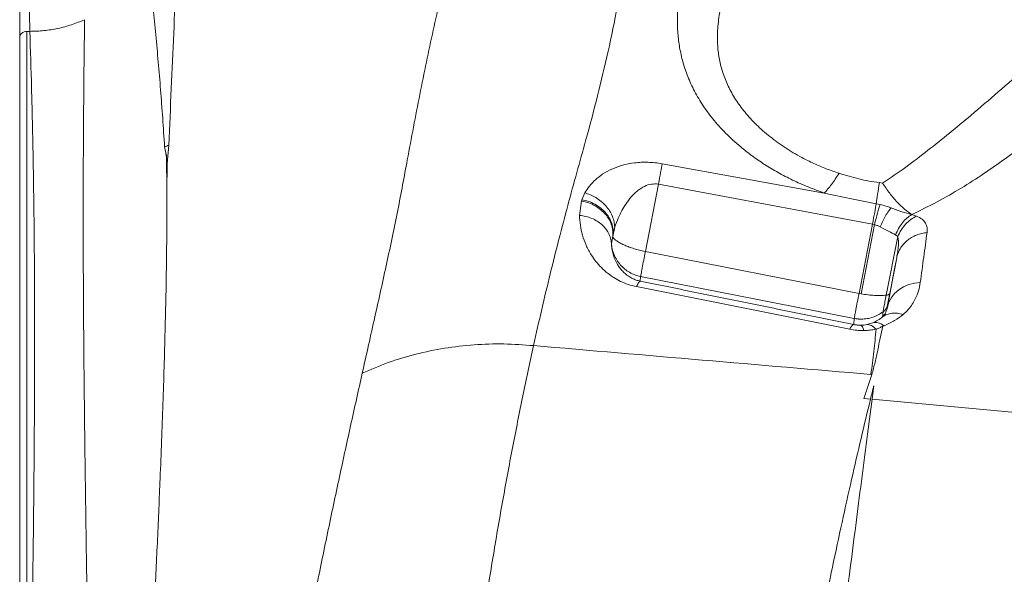
# Model space of a CAD drawing. Units: millimetres. Extents: x -13619 to -4358, y -8692 to -929.
# Drawn here: x -7694 to -7287, y -3617 to -3388 of the extents above; entities that cross this region are included whole.
import ezdxf

# ---------------------------------------------------------------- set-up
doc = ezdxf.new("R2010")
doc.units = ezdxf.units.MM

msp = doc.modelspace()

# ---------------------------------------------------------------- linework, layer by layer
at = {"color": 7, "linetype": 'Continuous', "lineweight": 15}
for p, q in [((-7691.219, -3393.114), (-7690.041, -3393.12)), ((-7633.506, -3444.543), (-7634.314, -3440.832)), ((-7633.777, -3443.781), (-7633.411, -3445.909)), ((-7632.541, -3440.169), (-7633.282, -3447.764)), ((-7633.336, -3459.158), (-7633.506, -3444.543)), ((-7633.282, -3447.764), (-7633.506, -3444.543)), ((-7633.282, -3447.764), (-7633.336, -3459.158)), ((-7428.6, -3447.831), (-7361.593, -3459.928)), ((-7430.115, -3456.248), (-7430.947, -3456.143)), ((-7337.526, -3455.792), (-7338.814, -3455.623)), ((-7461.786, -3462.691), (-7460.605, -3459.843)), ((-7430.115, -3456.248), (-7435.535, -3484.091)), ((-7430.115, -3456.248), (-7341.65, -3472.806)), ((-7462.784, -3469.176), (-7461.923, -3463.226)), ((-7338.523, -3464.664), (-7340.1, -3464.335)), ((-7325.435, -3468.844), (-7323.483, -3469.455)), ((-7448.973, -3477.942), (-7448.197, -3473.953)), ((-7347.218, -3501.413), (-7341.65, -3472.806)), ((-7346.386, -3501.569), (-7340.823, -3472.991)), ((-7340.823, -3472.991), (-7341.65, -3472.806)), ((-7449.123, -3478.613), (-7449.605, -3480.811)), ((-7449.584, -3480.566), (-7449.605, -3480.811)), ((-7449.228, -3478.605), (-7449.012, -3478.143)), ((-7449.123, -3478.613), (-7448.973, -3477.942)), ((-7448.973, -3477.942), (-7449.012, -3478.143)), ((-7335.953, -3502.106), (-7331.231, -3477.869)), ((-7332.103, -3477.184), (-7331.231, -3477.869)), ((-7436.354, -3483.923), (-7435.535, -3484.091)), ((-7435.535, -3484.091), (-7347.218, -3501.413)), ((-7331.637, -3486.718), (-7333.975, -3498.721)), ((-7331.637, -3486.718), (-7332.487, -3491.236)), ((-7332.487, -3491.236), (-7335.476, -3507.11)), ((-7332.487, -3491.236), (-7333.975, -3498.721)), ((-7437.658, -3496.359), (-7437.496, -3494.416)), ((-7349.18, -3511.738), (-7437.496, -3494.416)), ((-7333.975, -3498.721), (-7334.493, -3501.377)), ((-7346.386, -3501.569), (-7347.218, -3501.413)), ((-7337.457, -3511.063), (-7337.28, -3509.013)), ((-7349.391, -3514.277), (-7349.18, -3511.738)), ((-7343.97, -3514.275), (-7341.532, -3513.538)), ((-7341.891, -3534.899), (-7342.348, -3534.865)), ((-7341.115, -3539.573), (-7341.846, -3545.119)), ((-7342.466, -3545.062), (-7345.206, -3544.807)), ((-7341.846, -3545.119), (-7230.568, -3555.466))]:
    msp.add_line(p, q, dxfattribs=at)
at = {"color": 7, "linetype": 'Continuous', "lineweight": 15, "flags": 128}
for points in [[(-7428.6, -3447.831), (-7428.729, -3448.572), (-7428.878, -3449.419), (-7429.046, -3450.364), (-7429.232, -3451.399), (-7429.433, -3452.515), (-7429.649, -3453.702), (-7429.877, -3454.95), (-7430.115, -3456.248)], [(-7341.65, -3472.806), (-7341.406, -3471.495), (-7341.172, -3470.235), (-7340.952, -3469.038), (-7340.745, -3467.913), (-7340.555, -3466.872), (-7340.383, -3465.923), (-7340.231, -3465.074), (-7340.1, -3464.335)], [(-7321.897, -3496.94), (-7324.334, -3497.17), (-7326.673, -3497.75), (-7328.851, -3498.665), (-7330.807, -3499.89), (-7332.49, -3501.391), (-7333.852, -3503.127), (-7334.856, -3505.051), (-7335.476, -3507.11)], [(-7340.187, -3516.205), (-7340.151, -3516.198), (-7340.116, -3516.191)]]:
    msp.add_lwpolyline(points, dxfattribs=at)
at = {"color": 7, "linetype": 'Continuous', "lineweight": 15}
for centre, radius, start, end in [((-7335.822, -3500.543), 1.569, 265.19942, 327.8695), ((-7340.279, -3505.019), 4.994, 306.8939, 348.78921)]:
    msp.add_arc(centre, radius, start, end, dxfattribs=at)
for points, knots in [([(-7527.297, -3113.594), (-7530.339, -3115.778), (-7536.443, -3120.16), (-7545.478, -3126.992), (-7554.358, -3134.185), (-7562.99, -3141.87), (-7571.292, -3150.17), (-7578.606, -3158.566), (-7584.979, -3166.995), (-7590.482, -3175.35), (-7595.612, -3184.401), (-7600.342, -3194.226), (-7604.651, -3204.897), (-7608.632, -3216.819), (-7612.237, -3230.059), (-7615.49, -3244.608), (-7618.351, -3260.023), (-7620.867, -3276.247), (-7623.07, -3293.224), (-7624.986, -3310.901), (-7626.691, -3329.838), (-7628.183, -3350.068), (-7629.477, -3371.619), (-7630.587, -3393.83), (-7631.577, -3416.609), (-7632.22, -3432.324), (-7632.541, -3440.169)], [0, 0, 0, 0, 0.0445956, 0.0895012, 0.1347304, 0.1802978, 0.226219, 0.2725093, 0.3091494, 0.3460331, 0.383165, 0.4205478, 0.4581801, 0.4960147, 0.5371804, 0.5781736, 0.6190005, 0.6596688, 0.7001867, 0.7405628, 0.7808051, 0.824926, 0.8689021, 0.9127389, 0.9564388, 1, 1, 1, 1]), ([(-7634.314, -3440.832), (-7634.847, -3432.927), (-7635.916, -3417.086), (-7637.954, -3394.398), (-7640.154, -3372.5), (-7642.414, -3351.519), (-7644.565, -3331.476), (-7646.398, -3312.766), (-7647.76, -3295.321), (-7648.53, -3279.065), (-7648.603, -3263.629), (-7647.861, -3248.994), (-7646.265, -3235.594), (-7643.811, -3223.413), (-7640.653, -3212.393), (-7636.845, -3202.143), (-7632.477, -3192.626), (-7627.638, -3183.793), (-7622.405, -3175.586), (-7616.162, -3166.996), (-7608.84, -3158.182), (-7600.43, -3149.225), (-7591.811, -3140.818), (-7585.961, -3135.465), (-7583.049, -3132.8)], [0, 0, 0, 0, 0.0461708, 0.092526, 0.1390673, 0.1857946, 0.2327011, 0.279773, 0.3242917, 0.3689332, 0.4137012, 0.4586172, 0.5037186, 0.5448234, 0.585716, 0.6263705, 0.6667812, 0.7069417, 0.7468466, 0.7864934, 0.8405855, 0.8941941, 0.9473286, 1, 1, 1, 1]), ([(-7694.237, -3198.13), (-7694.237, -3198.505), (-7694.237, -3199.342), (-7694.237, -3200.653), (-7694.237, -3202.043), (-7694.237, -3203.404), (-7694.237, -3204.736), (-7694.237, -3206.013), (-7694.237, -3207.234), (-7694.237, -3208.391), (-7694.237, -3209.507), (-7694.237, -3210.574), (-7694.237, -3211.664), (-7694.237, -3212.79), (-7694.237, -3213.992), (-7694.237, -3215.223), (-7694.237, -3216.51), (-7694.237, -3217.857), (-7694.237, -3219.268), (-7694.237, -3221.811), (-7694.237, -3225.746), (-7694.237, -3231.539), (-7694.237, -3238.116), (-7694.237, -3244.861), (-7694.237, -3251.576), (-7694.237, -3258.052), (-7694.237, -3265.044), (-7694.237, -3272.445), (-7694.237, -3280.099), (-7694.237, -3287.85), (-7694.237, -3293.881), (-7694.237, -3298.097), (-7694.237, -3300.561), (-7694.237, -3303.283), (-7694.237, -3306.299), (-7694.237, -3309.62), (-7694.237, -3313.5), (-7694.237, -3318), (-7694.237, -3323.191), (-7694.237, -3328.882), (-7694.237, -3335.144), (-7694.237, -3342.012), (-7694.237, -3349.52), (-7694.237, -3357.654), (-7694.237, -3366.443), (-7694.237, -3375.92), (-7694.237, -3386.094), (-7694.237, -3393.256), (-7694.237, -3396.919)], [0, 0, 0, 0, 0.0198973, 0.0445472, 0.067899, 0.0899548, 0.110716, 0.1301817, 0.1473477, 0.1633634, 0.1782293, 0.1919444, 0.2045086, 0.2188694, 0.2324594, 0.2461466, 0.2599307, 0.2738117, 0.2877895, 0.301864, 0.3464617, 0.3914126, 0.4363621, 0.4813102, 0.5139992, 0.5466844, 0.5793704, 0.6117954, 0.6429709, 0.6728036, 0.7012967, 0.709271, 0.7178431, 0.7272857, 0.7375989, 0.7487831, 0.7608384, 0.7761644, 0.7926999, 0.8104451, 0.8294006, 0.8499915, 0.8718422, 0.8949523, 0.9193231, 0.9449558, 0.971848, 1, 1, 1, 1]), ([(-7691.219, -3355.532), (-7691.116, -3358.538), (-7690.911, -3364.552), (-7690.499, -3376.934), (-7690.224, -3386.645), (-7690.04, -3393.12)], [0, 0, 0, 0, 0.2498698, 0.4998326, 1, 1, 1, 1]), ([(-7517.457, -3366.533), (-7519.411, -3375.214), (-7523.307, -3392.533), (-7528.891, -3419.173), (-7533.59, -3443.925), (-7537.8, -3466.99), (-7542.393, -3488.624), (-7547.368, -3511.007), (-7550.854, -3526.549), (-7552.603, -3534.344)], [0, 0, 0, 0, 0.1658689, 0.3309115, 0.4964553, 0.6211548, 0.7466571, 0.8729539, 1, 1, 1, 1]), ([(-7443.837, -3364.192), (-7444.894, -3370.404), (-7447.006, -3382.809), (-7450.842, -3401.359), (-7455.289, -3419.832), (-7459.682, -3436.46), (-7463.919, -3451.414), (-7467.622, -3464.984), (-7471.295, -3478.958), (-7474.9, -3493.284), (-7478.422, -3507.92), (-7480.665, -3517.958), (-7481.786, -3522.974)], [0, 0, 0, 0, 0.1215, 0.242617, 0.3637635, 0.4851171, 0.5700922, 0.656235, 0.7422917, 0.8282697, 0.9141843, 1, 1, 1, 1]), ([(-7361.593, -3459.928), (-7363.852, -3459.104), (-7368.387, -3457.448), (-7374.757, -3454.592), (-7380.764, -3451.481), (-7386.333, -3448.124), (-7391.482, -3444.584), (-7396.969, -3440.284), (-7402.537, -3435.179), (-7407.846, -3429.254), (-7412.225, -3423.217), (-7415.722, -3417.133), (-7418.403, -3411.056), (-7420.336, -3405.022), (-7421.595, -3399.057), (-7422.333, -3392.526), (-7422.389, -3385.472), (-7421.709, -3377.931), (-7420.739, -3373.029), (-7420.255, -3370.58)], [0, 0, 0, 0, 0.04184691, 0.08400485, 0.12647841, 0.16917134, 0.21185391, 0.25444839, 0.31806295, 0.38142224, 0.44449962, 0.50722406, 0.56959274, 0.6316503, 0.6934447, 0.75502835, 0.83688664, 0.9185389, 1, 1, 1, 1]), ([(-7401.102, -3372.201), (-7401.915, -3374.568), (-7403.534, -3379.284), (-7405.128, -3386.48), (-7405.846, -3393.145), (-7405.758, -3399.256), (-7405.045, -3404.778), (-7403.622, -3410.31), (-7401.418, -3415.819), (-7398.392, -3421.263), (-7394.513, -3426.588), (-7389.783, -3431.732), (-7384.224, -3436.612), (-7377.957, -3441.168), (-7371.773, -3444.862), (-7365.973, -3447.732), (-7360.84, -3449.928), (-7357.216, -3451.15), (-7355.427, -3451.753)], [0, 0, 0, 0, 0.08769273, 0.17476048, 0.26120527, 0.32564583, 0.38975339, 0.453552, 0.51707249, 0.58030401, 0.64319617, 0.70565007, 0.76751299, 0.82831957, 0.88757313, 0.92601543, 0.96349231, 1, 1, 1, 1]), ([(-7690.04, -3393.12), (-7688.093, -3393.059), (-7684.185, -3392.938), (-7678.396, -3391.976), (-7672.743, -3390.501), (-7669.188, -3389.033), (-7667.417, -3388.301)], [0, 0, 0, 0, 0.24913957, 0.50000026, 0.75086082, 1, 1, 1, 1]), ([(-7667.417, -3388.336), (-7667.517, -3396.538), (-7667.717, -3412.945), (-7667.915, -3438.942), (-7668.002, -3465.899), (-7667.944, -3493.856), (-7667.764, -3521.179), (-7667.503, -3547.71), (-7667.191, -3573.288), (-7666.821, -3599.578), (-7666.405, -3626.607), (-7665.956, -3654.315), (-7665.642, -3673.42), (-7665.485, -3682.971)], [0, 0, 0, 0, 0.1000508, 0.200144, 0.3002757, 0.4004256, 0.5005043, 0.5838501, 0.6671528, 0.7504167, 0.8336447, 0.916839, 1, 1, 1, 1]), ([(-7694.237, -3395.778), (-7694.192, -3395.428), (-7694.101, -3394.727), (-7693.402, -3393.845), (-7692.403, -3393.23), (-7691.614, -3393.153), (-7691.219, -3393.114)], [0, 0, 0, 0, 0.25, 0.4999999, 0.7499999, 1, 1, 1, 1]), ([(-7691.219, -3393.114), (-7691.219, -3399.748), (-7691.218, -3413.015), (-7691.218, -3433.972), (-7691.218, -3455.665), (-7691.218, -3478.149), (-7691.218, -3501.244), (-7691.218, -3524.941), (-7691.218, -3549.234), (-7691.218, -3574.27), (-7691.218, -3600.211), (-7691.218, -3627.078), (-7691.218, -3654.892), (-7691.218, -3683.494), (-7691.218, -3712.884), (-7691.218, -3742.884), (-7691.218, -3773.474), (-7691.218, -3804.633), (-7691.218, -3836.538), (-7691.218, -3869.386), (-7691.218, -3903.136), (-7691.218, -3937.711), (-7691.218, -3972.869), (-7691.218, -4008.537), (-7691.218, -4044.402), (-7691.219, -4080.367), (-7691.219, -4116.644), (-7691.219, -4153.39), (-7691.219, -4190.816), (-7691.219, -4228.91), (-7691.219, -4267.659), (-7691.219, -4306.815), (-7691.22, -4346.355), (-7691.22, -4386.019), (-7691.22, -4425.778), (-7691.22, -4465.607), (-7691.221, -4505.705), (-7691.221, -4532.655), (-7691.221, -4546.13)], [0, 0, 0, 0, 0.0279979, 0.0559948, 0.083991, 0.1119864, 0.1399819, 0.1674783, 0.1949757, 0.2224742, 0.2499736, 0.2779742, 0.3059758, 0.3339786, 0.3619826, 0.3899877, 0.4174939, 0.4450011, 0.4725095, 0.5000188, 0.528023, 0.5560251, 0.5840241, 0.6120173, 0.6400034, 0.6674967, 0.6949969, 0.7224972, 0.7499975, 0.7779978, 0.805998, 0.8339983, 0.8619986, 0.8899989, 0.9174991, 0.9449994, 0.9724997, 1, 1, 1, 1]), ([(-7689.718, -3677.583), (-7689.562, -3668.297), (-7689.252, -3649.719), (-7688.857, -3622.789), (-7688.527, -3596.531), (-7688.276, -3571.013), (-7688.111, -3546.214), (-7688.038, -3520.526), (-7688.09, -3494.128), (-7688.321, -3467.198), (-7688.737, -3441.343), (-7689.303, -3416.505), (-7689.795, -3400.913), (-7690.041, -3393.12)], [0, 0, 0, 0, 0.0831126, 0.1662801, 0.2495016, 0.3327763, 0.4161027, 0.4994798, 0.5995958, 0.6997632, 0.7998985, 0.8999811, 1, 1, 1, 1]), ([(-7694.237, -3395.778), (-7694.237, -3402.359), (-7694.237, -3415.569), (-7694.237, -3436.444), (-7694.237, -3458.088), (-7694.237, -3480.532), (-7694.237, -3502.071), (-7694.237, -3522.502), (-7694.237, -3541.693), (-7694.237, -3561.348), (-7694.237, -3581.471), (-7694.237, -3603.958), (-7694.237, -3628.932), (-7694.237, -3656.675), (-7694.237, -3685.141), (-7694.237, -3714.425), (-7694.237, -3742.329), (-7694.237, -3768.661), (-7694.237, -3793.3), (-7694.237, -3818.407), (-7694.237, -3843.984), (-7694.237, -3870.423), (-7694.237, -3897.874), (-7694.237, -3926.421), (-7694.237, -3955.508), (-7694.237, -3984.873), (-7694.237, -4014.579), (-7694.237, -4043.993), (-7694.237, -4073.123), (-7694.237, -4101.914), (-7694.237, -4131.001), (-7694.237, -4160.387), (-7694.237, -4192.756), (-7694.237, -4228.195), (-7694.237, -4266.786), (-7694.237, -4305.781), (-7694.237, -4345.162), (-7694.237, -4384.665), (-7694.237, -4424.265), (-7694.237, -4463.934), (-7694.237, -4503.873), (-7694.237, -4530.717), (-7694.237, -4544.139)], [0, 0, 0, 0, 0.0278763, 0.0559523, 0.0839788, 0.1119893, 0.1401026, 0.162134, 0.1840291, 0.2061192, 0.2281283, 0.2500006, 0.2781403, 0.3060518, 0.3341251, 0.3620887, 0.3900959, 0.412124, 0.4340262, 0.4560987, 0.4781047, 0.4999996, 0.5230617, 0.5464448, 0.5699731, 0.593327, 0.6164427, 0.639987, 0.6620004, 0.6840003, 0.7060017, 0.7279996, 0.7500009, 0.7780002, 0.8059993, 0.8340012, 0.8619988, 0.8900017, 0.917499, 0.945001, 0.9724988, 1, 1, 1, 1]), ([(-7337.526, -3455.792), (-7334.248, -3453.613), (-7327.664, -3449.236), (-7318.645, -3442.216), (-7309.685, -3435.151), (-7299.975, -3427.076), (-7289.598, -3418.043), (-7278.183, -3408.303), (-7270.917, -3401.654), (-7267.284, -3398.329)], [0, 0, 0, 0, 0.12043423, 0.2419431, 0.36620845, 0.49158921, 0.65984017, 0.8299018, 1, 1, 1, 1]), ([(-7325.432, -3468.836), (-7321.889, -3467.098), (-7314.798, -3463.619), (-7304.898, -3457.945), (-7295.592, -3451.981), (-7286.759, -3445.796), (-7276.471, -3438.076), (-7265.011, -3428.725), (-7252.455, -3417.728), (-7244.535, -3410.265), (-7240.589, -3406.546)], [0, 0, 0, 0, 0.1017279, 0.2036231, 0.3054374, 0.4064948, 0.5067739, 0.672453, 0.8367834, 1, 1, 1, 1]), ([(-7460.605, -3459.843), (-7459.985, -3458.89), (-7458.744, -3456.983), (-7456.225, -3454.366), (-7453.177, -3451.993), (-7449.503, -3449.955), (-7445.173, -3448.353), (-7440.981, -3447.503), (-7437.334, -3447.198), (-7434.48, -3447.18), (-7431.548, -3447.365), (-7429.582, -3447.676), (-7428.6, -3447.831)], [0, 0, 0, 0, 0.1250263, 0.2502437, 0.3756186, 0.501082, 0.6264944, 0.7515501, 0.8139606, 0.876191, 0.9382101, 1, 1, 1, 1]), ([(-7355.427, -3451.753), (-7354.077, -3452.172), (-7351.4, -3453.004), (-7347.282, -3454.106), (-7343.081, -3455.012), (-7340.242, -3455.419), (-7338.814, -3455.623)], [0, 0, 0, 0, 0.2525727, 0.5007881, 0.7489122, 1, 1, 1, 1]), ([(-7448.197, -3473.953), (-7447.737, -3472.72), (-7446.876, -3470.408), (-7445.305, -3467.206), (-7443.59, -3464.322), (-7441.806, -3461.923), (-7440.015, -3460.012), (-7438.379, -3458.609), (-7436.403, -3457.318), (-7434.003, -3456.227), (-7431.907, -3456.169), (-7430.947, -3456.143)], [0, 0, 0, 0, 0.159871, 0.2995067, 0.429662, 0.5609884, 0.6515893, 0.7322443, 0.8035014, 0.9099493, 1, 1, 1, 1]), ([(-7340.1, -3464.335), (-7339.926, -3463.087), (-7339.578, -3460.591), (-7339.069, -3457.279), (-7338.814, -3455.623)], [0, 0, 0, 0, 0.4999815, 1, 1, 1, 1]), ([(-7337.526, -3455.792), (-7336.54, -3457.247), (-7334.568, -3460.158), (-7331.468, -3463.733), (-7328.386, -3466.73), (-7326.445, -3468.129), (-7325.474, -3468.827)], [0, 0, 0, 0, 0.2499734, 0.5000012, 0.7500297, 1, 1, 1, 1]), ([(-7633.336, -3459.158), (-7633.377, -3468.589), (-7633.457, -3487.392), (-7634.065, -3516.716), (-7634.965, -3546.792), (-7636.06, -3575.547), (-7637.235, -3602.761), (-7638.423, -3628.273), (-7639.692, -3654.318), (-7640.585, -3672.233), (-7641.031, -3681.176)], [0, 0, 0, 0, 0.14247049, 0.28405949, 0.42480124, 0.56473949, 0.67416367, 0.78315673, 0.89175502, 1, 1, 1, 1]), ([(-7448.197, -3473.953), (-7448.266, -3473.234), (-7448.409, -3471.762), (-7449.145, -3469.517), (-7450.291, -3467.293), (-7451.859, -3465.197), (-7453.774, -3463.332), (-7455.939, -3461.791), (-7458.233, -3460.589), (-7459.826, -3460.088), (-7460.605, -3459.843)], [0, 0, 0, 0, 0.1183488, 0.2422202, 0.3700677, 0.5, 0.6299323, 0.7577798, 0.8816512, 1, 1, 1, 1]), ([(-7340.1, -3464.335), (-7343.734, -3463.637), (-7350.921, -3462.258), (-7358.062, -3460.699), (-7361.593, -3459.928)], [0, 0, 0, 0, 0.505612, 1, 1, 1, 1]), ([(-7461.786, -3462.691), (-7461.809, -3462.78), (-7461.854, -3462.958), (-7461.9, -3463.137), (-7461.923, -3463.226)], [0, 0, 0, 0, 0.4999958, 1, 1, 1, 1]), ([(-7461.923, -3463.226), (-7460.919, -3463.456), (-7458.941, -3463.907), (-7456.227, -3465.195), (-7453.855, -3466.835), (-7451.884, -3468.807), (-7450.359, -3471.038), (-7449.346, -3473.466), (-7448.847, -3476.041), (-7449.03, -3477.747), (-7449.123, -3478.613)], [0, 0, 0, 0, 0.1292453, 0.2545546, 0.3777323, 0.5, 0.6222677, 0.7454454, 0.8707547, 1, 1, 1, 1]), ([(-7461.786, -3462.691), (-7460.887, -3462.892), (-7459.036, -3463.306), (-7456.379, -3464.5), (-7453.901, -3466.139), (-7451.787, -3468.205), (-7450.179, -3470.569), (-7449.175, -3473.074), (-7448.733, -3475.57), (-7448.895, -3477.167), (-7448.973, -3477.942)], [0, 0, 0, 0, 0.116416, 0.23989, 0.3685621, 0.5, 0.6314379, 0.76011, 0.883584, 1, 1, 1, 1]), ([(-7340.823, -3472.991), (-7340.612, -3472.139), (-7340.187, -3470.418), (-7339.575, -3468.127), (-7339.002, -3466.124), (-7338.682, -3465.148), (-7338.523, -3464.664)], [0, 0, 0, 0, 0.2464392, 0.4982414, 0.7509468, 1, 1, 1, 1]), ([(-7338.523, -3464.664), (-7337.735, -3464.86), (-7336.16, -3465.251), (-7334.698, -3465.783), (-7333.967, -3466.049)], [0, 0, 0, 0, 0.5000696, 1, 1, 1, 1]), ([(-7338.422, -3473.956), (-7338.071, -3473.134), (-7337.361, -3471.472), (-7336.221, -3469.285), (-7335.067, -3467.393), (-7334.334, -3466.496), (-7333.97, -3466.05)], [0, 0, 0, 0, 0.2460245, 0.4977037, 0.7505625, 1, 1, 1, 1]), ([(-7333.967, -3466.049), (-7333.19, -3466.351), (-7331.635, -3466.956), (-7328.747, -3467.971), (-7326.783, -3468.485), (-7325.474, -3468.827)], [0, 0, 0, 0, 0.24974891, 0.49999336, 1, 1, 1, 1]), ([(-7439.208, -3498.603), (-7440.377, -3498.324), (-7442.714, -3497.765), (-7445.841, -3496.454), (-7448.618, -3494.926), (-7451.314, -3493.027), (-7453.834, -3490.772), (-7456.105, -3488.186), (-7458.278, -3485.079), (-7460.172, -3481.451), (-7461.624, -3477.34), (-7462.529, -3473.231), (-7462.699, -3470.528), (-7462.784, -3469.176)], [0, 0, 0, 0, 0.06217961, 0.12431317, 0.18647499, 0.24869852, 0.33175, 0.41493732, 0.4982462, 0.62337746, 0.74872939, 0.87427547, 1, 1, 1, 1]), ([(-7449.605, -3480.811), (-7449.696, -3480.063), (-7449.878, -3478.586), (-7450.733, -3476.492), (-7451.961, -3474.584), (-7453.564, -3472.9), (-7455.487, -3471.471), (-7457.697, -3470.344), (-7460.147, -3469.52), (-7461.898, -3469.291), (-7462.784, -3469.176)], [0, 0, 0, 0, 0.1282982, 0.2535918, 0.3771769, 0.5, 0.6228231, 0.7464082, 0.8717018, 1, 1, 1, 1]), ([(-7325.435, -3468.844), (-7326.111, -3469.287), (-7327.478, -3470.183), (-7329.315, -3472.161), (-7330.924, -3474.494), (-7331.712, -3476.293), (-7332.103, -3477.184)], [0, 0, 0, 0, 0.2475066, 0.5, 0.7524934, 1, 1, 1, 1]), ([(-7323.474, -3469.458), (-7324.258, -3469.892), (-7325.843, -3470.769), (-7327.983, -3472.758), (-7329.859, -3475.127), (-7330.774, -3476.964), (-7331.227, -3477.872)], [0, 0, 0, 0, 0.24734161, 0.50000001, 0.75265841, 1, 1, 1, 1]), ([(-7325.432, -3468.836), (-7325.438, -3468.833), (-7325.449, -3468.829), (-7325.461, -3468.825), (-7325.467, -3468.823)], [0, 0, 0, 0, 0.4999821, 1, 1, 1, 1]), ([(-7323.474, -3469.458), (-7322.64, -3469.863), (-7320.974, -3470.672), (-7319.654, -3472.369), (-7318.978, -3474.236), (-7319.057, -3475.588), (-7319.096, -3476.262)], [0, 0, 0, 0, 0.2513967, 0.5024264, 0.7520212, 1, 1, 1, 1]), ([(-7340.823, -3472.991), (-7340.406, -3473.117), (-7339.563, -3473.373), (-7338.805, -3473.76), (-7338.422, -3473.956)], [0, 0, 0, 0, 0.4935765, 1, 1, 1, 1]), ([(-7338.422, -3473.956), (-7337.252, -3474.542), (-7334.899, -3475.72), (-7333.038, -3476.694), (-7332.103, -3477.184)], [0, 0, 0, 0, 0.4970323, 1, 1, 1, 1]), ([(-7319.096, -3476.262), (-7319.828, -3476.36), (-7321.32, -3476.56), (-7323.476, -3477.254), (-7325.526, -3478.25), (-7327.381, -3479.556), (-7328.968, -3481.119), (-7330.222, -3482.879), (-7331.148, -3484.754), (-7331.476, -3486.071), (-7331.637, -3486.718)], [0, 0, 0, 0, 0.1196387, 0.2437574, 0.3710536, 0.5, 0.6289463, 0.7562425, 0.8803613, 1, 1, 1, 1]), ([(-7319.096, -3476.262), (-7319.541, -3479.587), (-7320.43, -3486.233), (-7321.408, -3493.372), (-7321.897, -3496.94)], [0, 0, 0, 0, 0.50026421, 1, 1, 1, 1]), ([(-7331.231, -3477.869), (-7331.11, -3478.404), (-7330.841, -3479.602), (-7330.926, -3481.715), (-7331.167, -3484.126), (-7331.477, -3485.835), (-7331.637, -3486.718)], [0, 0, 0, 0, 0.1956091, 0.4369699, 0.7087998, 1, 1, 1, 1]), ([(-7437.658, -3496.359), (-7438.237, -3496.213), (-7439.147, -3495.985), (-7440.187, -3495.572), (-7441.038, -3495.178), (-7441.902, -3494.699), (-7442.773, -3494.131), (-7443.849, -3493.311), (-7445.008, -3492.222), (-7446.15, -3490.866), (-7447.261, -3489.212), (-7448.228, -3487.286), (-7448.974, -3485.12), (-7449.45, -3482.95), (-7449.553, -3481.526), (-7449.605, -3480.811)], [0, 0, 0, 0, 0.0408811, 0.0642119, 0.0898885, 0.1224161, 0.1587095, 0.1989582, 0.2769502, 0.3612268, 0.4500847, 0.5840267, 0.7209402, 0.8598189, 1, 1, 1, 1]), ([(-7439.208, -3498.603), (-7438.909, -3497.967), (-7438.311, -3496.695), (-7437.876, -3496.471), (-7437.658, -3496.359)], [0, 0, 0, 0, 0.5, 1, 1, 1, 1]), ([(-7349.391, -3514.277), (-7356.687, -3512.791), (-7371.363, -3509.803), (-7393.419, -3505.323), (-7415.543, -3500.835), (-7430.287, -3497.851), (-7437.658, -3496.359)], [0, 0, 0, 0, 0.2485312, 0.4999999, 0.7499999, 1, 1, 1, 1]), ([(-7351.047, -3516.199), (-7365.71, -3513.26), (-7395.037, -3507.382), (-7424.484, -3501.529), (-7439.208, -3498.603)], [0, 0, 0, 0, 0.4999704, 1, 1, 1, 1]), ([(-7321.897, -3496.94), (-7322.099, -3498.06), (-7322.502, -3500.297), (-7323.678, -3503.311), (-7325.156, -3505.903), (-7326.756, -3508.08), (-7328.23, -3509.437), (-7328.964, -3510.113)], [0, 0, 0, 0, 0.2521802, 0.5030958, 0.6695762, 0.8352581, 1, 1, 1, 1]), ([(-7335.953, -3502.106), (-7336.684, -3502.175), (-7338.144, -3502.313), (-7340.734, -3502.259), (-7343.503, -3502.034), (-7345.416, -3501.725), (-7346.386, -3501.569)], [0, 0, 0, 0, 0.2520438, 0.5034853, 0.7483523, 1, 1, 1, 1]), ([(-7337.28, -3509.013), (-7337.259, -3508.881), (-7337.215, -3508.618), (-7336.923, -3507.089), (-7336.5, -3504.909), (-7336.135, -3503.041), (-7335.953, -3502.106)], [0, 0, 0, 0, 0.2499958, 0.4999929, 0.7499954, 1, 1, 1, 1]), ([(-7335.378, -3505.981), (-7335.368, -3505.918), (-7335.347, -3505.789), (-7335.177, -3504.892), (-7334.895, -3503.438), (-7334.628, -3502.068), (-7334.494, -3501.379)], [0, 0, 0, 0, 0.219086, 0.4492845, 0.7233612, 1, 1, 1, 1]), ([(-7337.457, -3511.063), (-7337.091, -3510.641), (-7336.335, -3509.767), (-7335.772, -3508.44), (-7335.575, -3507.558), (-7335.476, -3507.11)], [0, 0, 0, 0, 0.3146805, 0.6518732, 1, 1, 1, 1]), ([(-7335.476, -3507.11), (-7335.469, -3507.035), (-7335.457, -3506.885), (-7335.438, -3506.66), (-7335.419, -3506.434), (-7335.4, -3506.214), (-7335.385, -3506.058), (-7335.378, -3505.981)], [0, 0, 0, 0, 0.20092376, 0.40184751, 0.60277127, 0.80369502, 1, 1, 1, 1]), ([(-7346.257, -3512.019), (-7346.464, -3512.017), (-7346.729, -3512.015), (-7347.143, -3511.996), (-7347.916, -3511.947), (-7348.621, -3511.83), (-7349.18, -3511.738)], [0, 0, 0, 0, 0.2104618, 0.27093, 0.4227227, 1, 1, 1, 1]), ([(-7341.532, -3513.538), (-7340.796, -3513.197), (-7339.128, -3512.424), (-7338.061, -3511.555), (-7337.464, -3511.07)], [0, 0, 0, 0, 0.4408094, 1, 1, 1, 1]), ([(-7328.964, -3510.113), (-7329.749, -3509.92), (-7331.333, -3509.529), (-7333.603, -3509.561), (-7335.709, -3510.019), (-7336.878, -3510.717), (-7337.457, -3511.063)], [0, 0, 0, 0, 0.2477335, 0.5, 0.7522665, 1, 1, 1, 1]), ([(-7328.979, -3510.126), (-7330.099, -3510.984), (-7331.778, -3512.271), (-7334.53, -3513.772), (-7336.089, -3514.409), (-7336.868, -3514.727)], [0, 0, 0, 0, 0.50101964, 0.7507508, 1, 1, 1, 1]), ([(-7345.199, -3516.735), (-7346.181, -3516.724), (-7348.143, -3516.701), (-7350.08, -3516.366), (-7351.047, -3516.199)], [0, 0, 0, 0, 0.5008628, 1, 1, 1, 1]), ([(-7346.469, -3514.557), (-7346.959, -3514.552), (-7347.941, -3514.541), (-7348.907, -3514.365), (-7349.391, -3514.277)], [0, 0, 0, 0, 0.4990452, 1, 1, 1, 1]), ([(-7343.97, -3514.275), (-7344.358, -3514.35), (-7345.1, -3514.493), (-7346.027, -3514.537), (-7346.469, -3514.557)], [0, 0, 0, 0, 0.5238791, 1, 1, 1, 1]), ([(-7345.199, -3516.735), (-7345.401, -3516.142), (-7345.804, -3514.957), (-7346.247, -3514.691), (-7346.469, -3514.557)], [0, 0, 0, 0, 0.4999999, 1, 1, 1, 1]), ([(-7340.187, -3516.205), (-7340.989, -3516.347), (-7342.591, -3516.63), (-7344.331, -3516.7), (-7345.199, -3516.735)], [0, 0, 0, 0, 0.50093367, 1, 1, 1, 1]), ([(-7340.187, -3516.205), (-7340.83, -3515.608), (-7342.116, -3514.413), (-7343.352, -3514.321), (-7343.97, -3514.275)], [0, 0, 0, 0, 0.500071, 1, 1, 1, 1]), ([(-7342.348, -3534.865), (-7342.088, -3533.282), (-7341.57, -3530.116), (-7340.941, -3523.839), (-7340.446, -3519.25), (-7340.116, -3516.191)], [0, 0, 0, 0, 0.2499837, 0.4999842, 1, 1, 1, 1]), ([(-7337.352, -3514.923), (-7338.072, -3518.194), (-7339.151, -3523.101), (-7340.537, -3529.821), (-7341.44, -3533.207), (-7341.891, -3534.899)], [0, 0, 0, 0, 0.5000203, 0.7499668, 1, 1, 1, 1]), ([(-7340.116, -3516.191), (-7339.839, -3516.124), (-7339.287, -3515.991), (-7338.443, -3515.523), (-7337.788, -3515.163), (-7337.352, -3514.923)], [0, 0, 0, 0, 0.250265, 0.4998261, 1, 1, 1, 1]), ([(-7337.348, -3514.908), (-7337.268, -3514.878), (-7337.108, -3514.818), (-7336.948, -3514.757), (-7336.868, -3514.727)], [0, 0, 0, 0, 0.4999297, 1, 1, 1, 1]), ([(-7552.603, -3534.344), (-7549.071, -3532.826), (-7541.97, -3529.776), (-7530.539, -3526.385), (-7518.649, -3523.912), (-7506.429, -3522.514), (-7494.089, -3522.089), (-7485.872, -3522.68), (-7481.785, -3522.974)], [0, 0, 0, 0, 0.1651782, 0.3321368, 0.5, 0.6678632, 0.8348218, 1, 1, 1, 1]), ([(-7481.785, -3522.974), (-7483.264, -3529.837), (-7486.232, -3543.605), (-7490.509, -3565.163), (-7494.66, -3587.514), (-7498.662, -3610.759), (-7502.511, -3634.912), (-7506.201, -3660.002), (-7509.731, -3686.036), (-7513.097, -3713.009), (-7516.303, -3740.895), (-7519.342, -3769.674), (-7522.23, -3799.223), (-7524.013, -3819.567), (-7524.905, -3829.736)], [0, 0, 0, 0, 0.0810579, 0.1625981, 0.2446312, 0.3271559, 0.4101565, 0.4936016, 0.5774436, 0.6616194, 0.7460527, 0.8306579, 0.9153447, 1, 1, 1, 1]), ([(-7481.786, -3522.974), (-7458.546, -3524.972), (-7412.069, -3528.969), (-7365.588, -3532.9), (-7342.348, -3534.865)], [0, 0, 0, 0, 0.5000179, 1, 1, 1, 1]), ([(-7602.29, -3845.535), (-7601.569, -3835.536), (-7600.13, -3815.564), (-7597.24, -3786.337), (-7593.901, -3757.757), (-7590.134, -3729.893), (-7586.019, -3702.76), (-7581.615, -3676.381), (-7576.985, -3650.772), (-7572.191, -3625.942), (-7567.293, -3601.887), (-7562.356, -3578.615), (-7557.43, -3556.053), (-7554.209, -3541.568), (-7552.603, -3534.344)], [0, 0, 0, 0, 0.08488119, 0.16953065, 0.25395093, 0.33813374, 0.42205929, 0.50570062, 0.58902743, 0.67200929, 0.75461814, 0.83683036, 0.91862806, 1, 1, 1, 1]), ([(-7345.206, -3544.807), (-7344.653, -3543.148), (-7343.547, -3539.828), (-7342.443, -3536.541), (-7341.891, -3534.896)], [0, 0, 0, 0, 0.4996632, 1, 1, 1, 1]), ([(-7342.466, -3545.068), (-7342.241, -3544.148), (-7341.903, -3542.768), (-7341.507, -3541.159), (-7341.309, -3540.356), (-7341.209, -3539.954), (-7341.162, -3539.763), (-7341.139, -3539.668), (-7341.127, -3539.62), (-7341.121, -3539.596), (-7341.118, -3539.583), (-7341.116, -3539.577), (-7341.115, -3539.574), (-7341.115, -3539.573), (-7341.115, -3539.573), (-7341.115, -3539.573)], [0, 0, 0, 0, 0.4992417, 0.749431, 0.880092, 0.9400739, 0.9700246, 0.984999, 0.9924864, 0.9962301, 0.9983296, 0.9995257, 0.999853, 0.9999491, 1, 1, 1, 1]), ([(-7362.16, -3633.623), (-7360.84, -3627.2), (-7358.202, -3614.356), (-7354.246, -3595.971), (-7350.301, -3578.259), (-7346.37, -3561.22), (-7343.767, -3550.451), (-7342.466, -3545.068)], [0, 0, 0, 0, 0.2001887, 0.4003004, 0.6003171, 0.8002222, 1, 1, 1, 1]), ([(-7353.588, -3635.779), (-7352.721, -3629.186), (-7350.988, -3615.998), (-7348.554, -3597.13), (-7346.225, -3578.979), (-7343.992, -3561.559), (-7342.561, -3550.598), (-7341.846, -3545.119)], [0, 0, 0, 0, 0.2000274, 0.4000911, 0.6001422, 0.8001288, 1, 1, 1, 1])]:
    msp.add_open_spline(points, degree=3, knots=knots, dxfattribs=at)
for points in [[(-7632.541, -3440.169), (-7632.838, -3440.278), (-7633.43, -3440.496), (-7634.019, -3440.72), (-7634.314, -3440.832)], [(-7361.593, -3459.928), (-7360.601, -3458.835), (-7358.618, -3456.647), (-7356.491, -3453.384), (-7355.427, -3451.753)], [(-7437.496, -3494.416), (-7438.298, -3494.218), (-7439.902, -3493.824), (-7442.143, -3492.741), (-7444.185, -3491.334), (-7445.965, -3489.603), (-7447.439, -3487.606), (-7448.556, -3485.393), (-7449.325, -3483.028), (-7449.498, -3481.386), (-7449.584, -3480.566)], [(-7449.012, -3478.143), (-7448.816, -3478.405), (-7448.423, -3478.928), (-7447.413, -3479.74), (-7446.123, -3480.55), (-7444.553, -3481.34), (-7442.747, -3482.091), (-7440.747, -3482.784), (-7438.604, -3483.411), (-7437.104, -3483.753), (-7436.354, -3483.923)], [(-7436.826, -3490.778), (-7436.641, -3489.814), (-7436.272, -3487.885), (-7435.78, -3485.356), (-7435.535, -3484.091)], [(-7437.496, -3494.416), (-7437.486, -3494.341), (-7437.464, -3494.19), (-7437.326, -3493.431), (-7437.121, -3492.332), (-7436.924, -3491.296), (-7436.826, -3490.778)], [(-7347.218, -3501.413), (-7347.464, -3502.678), (-7347.956, -3505.207), (-7348.325, -3507.136), (-7348.51, -3508.101)], [(-7349.18, -3511.738), (-7349.169, -3511.663), (-7349.148, -3511.513), (-7349.01, -3510.754), (-7348.805, -3509.654), (-7348.608, -3508.619), (-7348.51, -3508.101)], [(-7337.28, -3509.013), (-7337.945, -3509.466), (-7339.273, -3510.371), (-7341.508, -3511.295), (-7343.849, -3511.903), (-7345.455, -3511.98), (-7346.257, -3512.019)], [(-7351.047, -3516.199), (-7350.737, -3515.649), (-7350.116, -3514.548), (-7349.633, -3514.367), (-7349.391, -3514.277)], [(-7336.868, -3514.727), (-7337.701, -3514.241), (-7339.368, -3513.267), (-7340.81, -3513.448), (-7341.532, -3513.538)]]:
    msp.add_open_spline(points, degree=3, dxfattribs=at)

doc.saveas('drawing.dxf')
